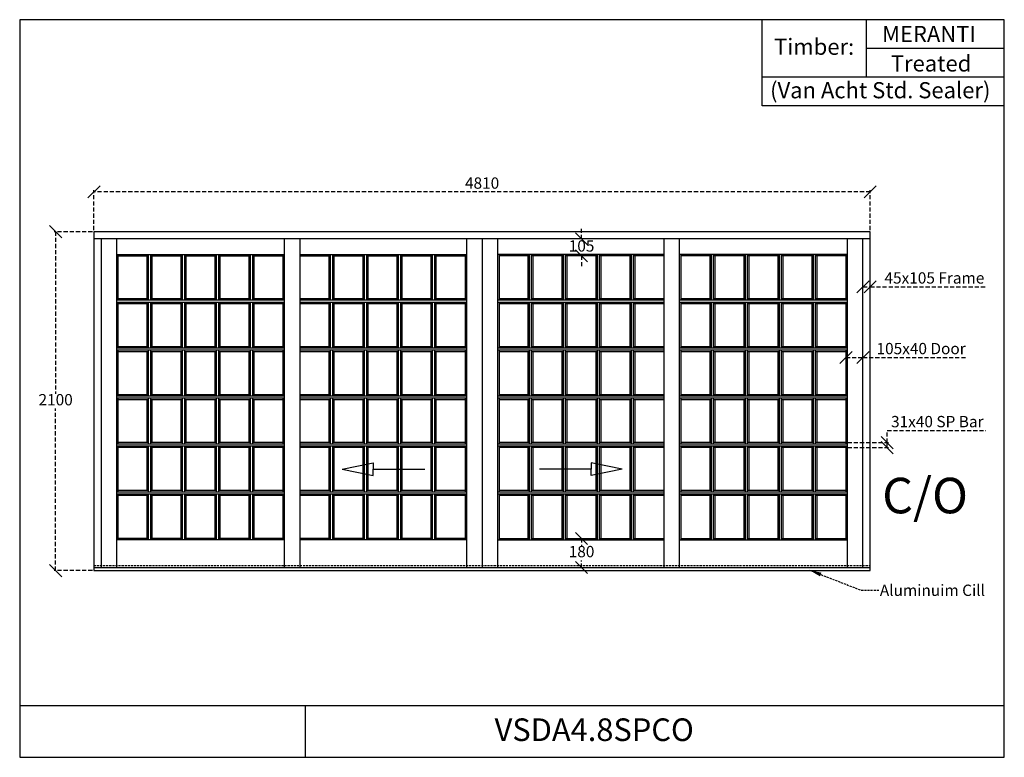
# Model space of a CAD drawing. Extents: x -129 to 5972, y 2186 to 6755.
import ezdxf

# ---------------------------------------------------------------- set-up
doc = ezdxf.new("R2010")
doc.units = 0
doc.linetypes.add('DASHED', pattern=[19.05, 12.7, -6.35])
doc.linetypes.add('DASHEDX2', pattern=[38.1, 25.4, -12.7])
doc.layers.get('0').update_dxf_attribs({"linetype": 'CONTINUOUS'})
doc.layers.get('DEFPOINTS').update_dxf_attribs({"linetype": 'CONTINUOUS'})
for name, color, linetype in [('APS_GEOMETRY_1', 7, 'CONTINUOUS'), ('APS_GEOMETRY_3', 5, 'CONTINUOUS'), ('DIM_1', 106, 'DASHED'), ('TEXT', 7, 'CONTINUOUS')]:
    doc.layers.add(name, color=color, linetype=linetype)
doc.styles.add('VAN_ACHT', font='arial.ttf', dxfattribs={"height": 70})
doc.dimstyles.new('VAN_ACHT', dxfattribs={"dimtxt": 70, "dimasz": 75, "dimexe": 10, "dimexo": 10, "dimgap": 10, "dimtad": 1, "dimtih": 1, "dimtoh": 1, "dimdec": 0, "dimtxsty": 'VAN_ACHT', "dimblk": 'OBLIQUE', "dimcen": 2.5, "dimclrd": 256, "dimclre": 256, "dimclrt": 7, "dimazin": 3, "dimtfac": 1, "dimtdec": 0, "dimtofl": 0, "dimtmove": 0, "dimatfit": 3})

# ---------------------------------------------------------------- blocks, each defined once
blk = doc.blocks.new('_OBLIQUE')
at = {"color": 0, "linetype": 'BYBLOCK'}
blk.add_line((-0.5, -0.5), (0.5, 0.5), dxfattribs=at)
blk = doc.blocks.new('*D6')
at = {"layer": 'DEFPOINTS', "color": 0}
for p in [(331.6, 5688.4), (331.6, 5442.1), (5141.6, 5442.1)]:
    blk.add_point(p, dxfattribs=at)
at = {"layer": 'DIM_1', "linetype": 'DASHEDX2'}
for p, q in [((331.6, 5452.1), (331.6, 5698.4)), ((5141.6, 5688.4), (331.6, 5688.4)), ((5141.6, 5452.1), (5141.6, 5698.4))]:
    blk.add_line(p, q, dxfattribs=at)
at = {"layer": 'DIM_1', "xscale": 75, "yscale": 75, "zscale": 75, "rotation": 180}
blk.add_blockref('_OBLIQUE', (331.6, 5688.4), dxfattribs=at)
at = {"layer": 'DIM_1', "xscale": 75, "yscale": 75, "zscale": 75}
blk.add_blockref('_OBLIQUE', (5141.6, 5688.4), dxfattribs=at)
at = {"layer": 'DIM_1', "color": 7, "insert": (2736.6, 5734.2), "char_height": 70, "attachment_point": 5, "style": 'VAN_ACHT'}
blk.add_mtext('4810', dxfattribs=at)
blk = doc.blocks.new('*D5')
at = {"layer": 'DEFPOINTS', "color": 0}
for p in [(331.6, 5442.1), (94.2, 3342.1), (331.6, 3342.1)]:
    blk.add_point(p, dxfattribs=at)
at = {"layer": 'DIM_1', "linetype": 'DASHEDX2'}
for p, q in [((321.6, 5442.1), (84.2, 5442.1)), ((94.2, 5442.1), (94.2, 4437.8)), ((94.2, 3342.1), (94.2, 4346.4)), ((321.6, 3342.1), (84.2, 3342.1))]:
    blk.add_line(p, q, dxfattribs=at)
at = {"layer": 'DIM_1', "xscale": 75, "yscale": 75, "zscale": 75}
for p, rotation in [((94.2, 5442.1), 90), ((94.2, 3342.1), 270)]:
    blk.add_blockref('_OBLIQUE', p, dxfattribs=dict(at, rotation=rotation))
at = {"layer": 'DIM_1', "color": 7, "insert": (94.2, 4392.1), "char_height": 70, "attachment_point": 5, "style": 'VAN_ACHT'}
blk.add_mtext('2100', dxfattribs=at)
blk = doc.blocks.new('*D7')
at = {"layer": 'DEFPOINTS', "color": 0}
for p in [(3352.9, 5397.1), (3352.9, 5397.1), (3352.9, 5292.1)]:
    blk.add_point(p, dxfattribs=at)
at = {"layer": 'DIM_1', "linetype": 'DASHEDX2'}
for p, q in [((3352.9, 5397.1), (3352.9, 5472.1)), ((3352.9, 5292.1), (3352.9, 5217.1))]:
    blk.add_line(p, q, dxfattribs=at)
at = {"layer": 'DIM_1', "xscale": 75, "yscale": 75, "zscale": 75}
for p, rotation in [((3352.9, 5397.1), 270), ((3352.9, 5292.1), 90)]:
    blk.add_blockref('_OBLIQUE', p, dxfattribs=dict(at, rotation=rotation))
at = {"layer": 'DIM_1', "color": 7, "insert": (3352.9, 5344.6), "char_height": 70, "attachment_point": 5, "style": 'VAN_ACHT'}
blk.add_mtext('105', dxfattribs=at)
blk = doc.blocks.new('*D8')
at = {"layer": 'DEFPOINTS', "color": 0}
for p in [(3352.9, 3541.1), (3352.9, 3361.1), (3352.9, 3361.1)]:
    blk.add_point(p, dxfattribs=at)
at = {"layer": 'DIM_1', "linetype": 'DASHEDX2'}
for p, q in [((3352.9, 3541.1), (3352.9, 3496.8)), ((3352.9, 3361.1), (3352.9, 3405.4))]:
    blk.add_line(p, q, dxfattribs=at)
at = {"layer": 'DIM_1', "xscale": 75, "yscale": 75, "zscale": 75}
for p, rotation in [((3352.9, 3541.1), 90), ((3352.9, 3361.1), 270)]:
    blk.add_blockref('_OBLIQUE', p, dxfattribs=dict(at, rotation=rotation))
at = {"layer": 'DIM_1', "color": 7, "insert": (3352.9, 3451.1), "char_height": 70, "attachment_point": 5, "style": 'VAN_ACHT'}
blk.add_mtext('180', dxfattribs=at)
blk = doc.blocks.new('*D9')
at = {"layer": 'DEFPOINTS', "color": 0}
for p in [(5096.6, 5100.7), (5141.6, 5100.7), (5141.6, 5100.7)]:
    blk.add_point(p, dxfattribs=at)
at = {"layer": 'DIM_1', "linetype": 'DASHEDX2'}
for p, q in [((5096.6, 5100.7), (5141.6, 5100.7)), ((5141.6, 5100.7), (5861.8, 5100.7))]:
    blk.add_line(p, q, dxfattribs=at)
at = {"layer": 'DIM_1', "xscale": 75, "yscale": 75, "zscale": 75, "rotation": 180}
blk.add_blockref('_OBLIQUE', (5096.6, 5100.7), dxfattribs=at)
at = {"layer": 'DIM_1', "xscale": 75, "yscale": 75, "zscale": 75}
blk.add_blockref('_OBLIQUE', (5141.6, 5100.7), dxfattribs=at)
at = {"layer": 'DIM_1', "color": 7, "insert": (5539.2, 5146.4), "char_height": 70, "attachment_point": 5, "style": 'VAN_ACHT'}
blk.add_mtext('45x105 Frame', dxfattribs=at)
blk = doc.blocks.new('*D10')
at = {"layer": 'DEFPOINTS', "color": 0}
for p in [(4991.6, 4653.1), (5096.6, 4663.1), (5096.6, 4653.1)]:
    blk.add_point(p, dxfattribs=at)
at = {"layer": 'DIM_1', "linetype": 'DASHEDX2'}
for p, q in [((4991.6, 4663.1), (4991.6, 4673.1)), ((4991.6, 4663.1), (5096.6, 4663.1)), ((5096.6, 4663.1), (5096.6, 4673.1)), ((5096.6, 4663.1), (5742.3, 4663.1))]:
    blk.add_line(p, q, dxfattribs=at)
at = {"layer": 'DIM_1', "xscale": 75, "yscale": 75, "zscale": 75, "rotation": 180}
blk.add_blockref('_OBLIQUE', (4991.6, 4663.1), dxfattribs=at)
at = {"layer": 'DIM_1', "xscale": 75, "yscale": 75, "zscale": 75}
blk.add_blockref('_OBLIQUE', (5096.6, 4663.1), dxfattribs=at)
at = {"layer": 'DIM_1', "color": 7, "insert": (5456.9, 4708.9), "char_height": 70, "attachment_point": 5, "style": 'VAN_ACHT'}
blk.add_mtext('105x40 Door', dxfattribs=at)
blk = doc.blocks.new('*D11')
at = {"layer": 'DEFPOINTS', "color": 0}
for p in [(4991.6, 4135.1), (4991.6, 4104.1), (5246.9, 4135.1)]:
    blk.add_point(p, dxfattribs=at)
at = {"layer": 'DIM_1', "linetype": 'DASHEDX2'}
for p, q in [((5246.9, 4135.1), (5246.9, 4210.1)), ((5246.9, 4210.1), (5857.5, 4210.1)), ((5001.6, 4135.1), (5256.9, 4135.1)), ((5001.6, 4104.1), (5256.9, 4104.1)), ((5246.9, 4104.1), (5246.9, 4135.1))]:
    blk.add_line(p, q, dxfattribs=at)
at = {"layer": 'DIM_1', "xscale": 75, "yscale": 75, "zscale": 75}
for p, rotation in [((5246.9, 4135.1), 90), ((5246.9, 4104.1), 270)]:
    blk.add_blockref('_OBLIQUE', p, dxfattribs=dict(at, rotation=rotation))
at = {"layer": 'DIM_1', "color": 7, "insert": (5557.2, 4256.3), "char_height": 70, "attachment_point": 5, "style": 'VAN_ACHT'}
blk.add_mtext('31x40 SP Bar', dxfattribs=at)

msp = doc.modelspace()

# ---------------------------------------------------------------- linework, layer by layer
at = {"layer": 'APS_GEOMETRY_1'}
for p, q in [((5972.3, 6755.4), (-128.5, 6755.4)), ((-128.5, 6755.4), (-128.5, 2185.7)), ((4472.3, 6220.9), (4472.3, 6755.4)), ((5116.7, 6755.4), (5116.7, 6399.1)), ((5972.3, 2185.7), (5972.3, 6755.4)), ((5972.3, 6577.2), (5116.7, 6577.2)), ((5972.3, 6399.1), (4472.3, 6399.1)), ((5972.3, 6220.9), (4472.3, 6220.9)), ((5141.6, 5442.1), (331.6, 5442.1)), ((331.6, 5442.1), (331.6, 3342.1)), ((5141.6, 3342.1), (5141.6, 5442.1)), ((5141.6, 5397.1), (331.6, 5397.1)), ((376.6, 5397.1), (376.6, 3361.1)), ((472.6, 3361.1), (472.6, 5397.1)), ((1513.1, 3361.1), (1513.1, 5397.1)), ((1609.1, 3361.1), (1609.1, 5397.1)), ((2640.6, 5397.1), (2640.6, 3361.1)), ((2736.6, 5397.1), (2736.6, 3361.1)), ((2832.6, 5397.1), (2832.6, 3361.1)), ((3864.1, 3361.1), (3864.1, 5397.1)), ((3960.1, 3361.1), (3960.1, 5397.1)), ((5000.6, 3361.1), (5000.6, 5397.1)), ((5096.6, 3361.1), (5096.6, 5397.1)), ((472.6, 5301.1), (1513.1, 5301.1)), ((481.6, 5017.1), (481.6, 5301.1)), ((481.6, 5292.1), (670.3, 5292.1)), ((661.3, 5026.1), (661.3, 5292.1)), ((670.3, 5017.1), (670.3, 5301.1)), ((683.3, 5017.1), (683.3, 5301.1)), ((683.3, 5292.1), (881, 5292.1)), ((692.3, 5026.1), (692.3, 5292.1)), ((872, 5026.1), (872, 5292.1)), ((881, 5017.1), (881, 5301.1)), ((894, 5017.1), (894, 5301.1)), ((894, 5292.1), (1091.7, 5292.1)), ((903, 5026.1), (903, 5292.1)), ((1082.7, 5026.1), (1082.7, 5292.1)), ((1091.7, 5017.1), (1091.7, 5301.1)), ((1104.7, 5017.1), (1104.7, 5301.1)), ((1104.7, 5292.1), (1302.4, 5292.1)), ((1113.7, 5026.1), (1113.7, 5292.1)), ((1293.4, 5026.1), (1293.4, 5292.1)), ((1302.4, 5017.1), (1302.4, 5301.1)), ((1315.4, 5017.1), (1315.4, 5301.1)), ((1315.4, 5292.1), (1504.1, 5292.1)), ((1324.4, 5026.1), (1324.4, 5292.1)), ((1504.1, 5017.1), (1504.1, 5301.1)), ((1609.1, 5301.1), (2640.6, 5301.1)), ((1609.1, 5292.1), (1797.8, 5292.1)), ((1788.8, 5026.1), (1788.8, 5292.1)), ((1797.8, 5017.1), (1797.8, 5301.1)), ((1810.8, 5017.1), (1810.8, 5301.1)), ((1810.8, 5292.1), (2008.5, 5292.1)), ((1819.8, 5026.1), (1819.8, 5292.1)), ((1999.5, 5026.1), (1999.5, 5292.1)), ((2008.5, 5017.1), (2008.5, 5301.1)), ((2021.5, 5017.1), (2021.5, 5301.1)), ((2021.5, 5292.1), (2219.2, 5292.1)), ((2030.5, 5026.1), (2030.5, 5292.1)), ((2210.2, 5026.1), (2210.2, 5292.1)), ((2219.2, 5017.1), (2219.2, 5301.1)), ((2232.2, 5017.1), (2232.2, 5301.1)), ((2232.2, 5292.1), (2429.9, 5292.1)), ((2241.2, 5026.1), (2241.2, 5292.1)), ((2420.9, 5026.1), (2420.9, 5292.1)), ((2429.9, 5017.1), (2429.9, 5301.1)), ((2442.9, 5017.1), (2442.9, 5301.1)), ((2442.9, 5292.1), (2631.6, 5292.1)), ((2451.9, 5026.1), (2451.9, 5292.1)), ((2631.6, 5301.1), (2631.6, 5017.1)), ((3864.1, 5301.1), (2832.6, 5301.1)), ((2841.6, 5301.1), (2841.6, 5017.1)), ((3030.3, 5292.1), (2841.6, 5292.1)), ((3021.3, 5026.1), (3021.3, 5292.1)), ((3030.3, 5017.1), (3030.3, 5301.1)), ((3043.3, 5017.1), (3043.3, 5301.1)), ((3241, 5292.1), (3043.3, 5292.1)), ((3052.3, 5026.1), (3052.3, 5292.1)), ((3232, 5026.1), (3232, 5292.1)), ((3241, 5017.1), (3241, 5301.1)), ((3254, 5017.1), (3254, 5301.1)), ((3451.7, 5292.1), (3254, 5292.1)), ((3263, 5026.1), (3263, 5292.1)), ((3442.7, 5026.1), (3442.7, 5292.1)), ((3451.7, 5017.1), (3451.7, 5301.1)), ((3464.7, 5017.1), (3464.7, 5301.1)), ((3662.4, 5292.1), (3464.7, 5292.1)), ((3473.7, 5026.1), (3473.7, 5292.1)), ((3653.4, 5026.1), (3653.4, 5292.1)), ((3662.4, 5017.1), (3662.4, 5301.1)), ((3675.4, 5017.1), (3675.4, 5301.1)), ((3864.1, 5292.1), (3675.4, 5292.1)), ((3684.4, 5026.1), (3684.4, 5292.1)), ((5000.6, 5301.1), (3960.1, 5301.1)), ((3969.1, 5017.1), (3969.1, 5301.1)), ((4157.8, 5292.1), (3969.1, 5292.1)), ((4148.8, 5026.1), (4148.8, 5292.1)), ((4157.8, 5017.1), (4157.8, 5301.1)), ((4170.8, 5017.1), (4170.8, 5301.1)), ((4368.5, 5292.1), (4170.8, 5292.1)), ((4179.8, 5026.1), (4179.8, 5292.1)), ((4359.5, 5026.1), (4359.5, 5292.1)), ((4368.5, 5017.1), (4368.5, 5301.1)), ((4381.5, 5017.1), (4381.5, 5301.1)), ((4579.2, 5292.1), (4381.5, 5292.1)), ((4390.5, 5026.1), (4390.5, 5292.1)), ((4570.2, 5026.1), (4570.2, 5292.1)), ((4579.2, 5017.1), (4579.2, 5301.1)), ((4592.2, 5017.1), (4592.2, 5301.1)), ((4789.9, 5292.1), (4592.2, 5292.1)), ((4601.2, 5026.1), (4601.2, 5292.1)), ((4780.9, 5026.1), (4780.9, 5292.1)), ((4789.9, 5017.1), (4789.9, 5301.1)), ((4802.9, 5017.1), (4802.9, 5301.1)), ((4991.6, 5292.1), (4802.9, 5292.1)), ((4811.9, 5026.1), (4811.9, 5292.1)), ((4991.6, 5017.1), (4991.6, 5301.1)), ((1513.1, 5017.1), (472.6, 5017.1)), ((1513.1, 5004.1), (472.6, 5004.1)), ((670.3, 5026.1), (481.6, 5026.1)), ((481.6, 4720.1), (481.6, 5004.1)), ((670.3, 4720.1), (670.3, 5004.1)), ((881, 5026.1), (683.3, 5026.1)), ((683.3, 4720.1), (683.3, 5004.1)), ((881, 4720.1), (881, 5004.1)), ((1091.7, 5026.1), (894, 5026.1)), ((894, 4720.1), (894, 5004.1)), ((1091.7, 4720.1), (1091.7, 5004.1)), ((1302.4, 5026.1), (1104.7, 5026.1)), ((1104.7, 4720.1), (1104.7, 5004.1)), ((1302.4, 4720.1), (1302.4, 5004.1)), ((1504.1, 5026.1), (1315.4, 5026.1)), ((1315.4, 4720.1), (1315.4, 5004.1)), ((1504.1, 4720.1), (1504.1, 5004.1)), ((1797.8, 5026.1), (1609.1, 5026.1)), ((2640.6, 5017.1), (1609.1, 5017.1)), ((2640.6, 5004.1), (1609.1, 5004.1)), ((1797.8, 4720.1), (1797.8, 5004.1)), ((2008.5, 5026.1), (1810.8, 5026.1)), ((1810.8, 4720.1), (1810.8, 5004.1)), ((2008.5, 4720.1), (2008.5, 5004.1)), ((2219.2, 5026.1), (2021.5, 5026.1)), ((2021.5, 4720.1), (2021.5, 5004.1)), ((2219.2, 4720.1), (2219.2, 5004.1)), ((2429.9, 5026.1), (2232.2, 5026.1)), ((2232.2, 4720.1), (2232.2, 5004.1)), ((2429.9, 4720.1), (2429.9, 5004.1)), ((2631.6, 5026.1), (2442.9, 5026.1)), ((2442.9, 4720.1), (2442.9, 5004.1)), ((2631.6, 5004.1), (2631.6, 4720.1)), ((3864.1, 5017.1), (2832.6, 5017.1)), ((3864.1, 5004.1), (2832.6, 5004.1)), ((3030.3, 5026.1), (2841.6, 5026.1)), ((2841.6, 5004.1), (2841.6, 4720.1)), ((3030.3, 4720.1), (3030.3, 5004.1)), ((3241, 5026.1), (3043.3, 5026.1)), ((3043.3, 4720.1), (3043.3, 5004.1)), ((3241, 4720.1), (3241, 5004.1)), ((3451.7, 5026.1), (3254, 5026.1)), ((3254, 4720.1), (3254, 5004.1)), ((3451.7, 4720.1), (3451.7, 5004.1)), ((3662.4, 5026.1), (3464.7, 5026.1)), ((3464.7, 4720.1), (3464.7, 5004.1)), ((3662.4, 4720.1), (3662.4, 5004.1)), ((3864.1, 5026.1), (3675.4, 5026.1)), ((3675.4, 4720.1), (3675.4, 5004.1)), ((5000.6, 5017.1), (3960.1, 5017.1)), ((5000.6, 5004.1), (3960.1, 5004.1)), ((4157.8, 5026.1), (3969.1, 5026.1)), ((3969.1, 4720.1), (3969.1, 5004.1)), ((4157.8, 4720.1), (4157.8, 5004.1)), ((4368.5, 5026.1), (4170.8, 5026.1)), ((4170.8, 4720.1), (4170.8, 5004.1)), ((4368.5, 4720.1), (4368.5, 5004.1)), ((4579.2, 5026.1), (4381.5, 5026.1)), ((4381.5, 4720.1), (4381.5, 5004.1)), ((4579.2, 4720.1), (4579.2, 5004.1)), ((4789.9, 5026.1), (4592.2, 5026.1)), ((4592.2, 4720.1), (4592.2, 5004.1)), ((4789.9, 4720.1), (4789.9, 5004.1)), ((4991.6, 5026.1), (4802.9, 5026.1)), ((4802.9, 4720.1), (4802.9, 5004.1)), ((4991.6, 4720.1), (4991.6, 5004.1)), ((670.3, 4995.1), (481.6, 4995.1)), ((661.3, 4729.1), (661.3, 4995.1)), ((881, 4995.1), (683.3, 4995.1)), ((692.3, 4729.1), (692.3, 4995.1)), ((872, 4729.1), (872, 4995.1)), ((1091.7, 4995.1), (894, 4995.1)), ((903, 4729.1), (903, 4995.1)), ((1082.7, 4729.1), (1082.7, 4995.1)), ((1302.4, 4995.1), (1104.7, 4995.1)), ((1113.7, 4729.1), (1113.7, 4995.1)), ((1293.4, 4729.1), (1293.4, 4995.1)), ((1504.1, 4995.1), (1315.4, 4995.1)), ((1324.4, 4729.1), (1324.4, 4995.1)), ((1797.8, 4995.1), (1609.1, 4995.1)), ((1788.8, 4729.1), (1788.8, 4995.1)), ((2008.5, 4995.1), (1810.8, 4995.1)), ((1819.8, 4729.1), (1819.8, 4995.1)), ((1999.5, 4729.1), (1999.5, 4995.1)), ((2219.2, 4995.1), (2021.5, 4995.1)), ((2030.5, 4729.1), (2030.5, 4995.1)), ((2210.2, 4729.1), (2210.2, 4995.1)), ((2429.9, 4995.1), (2232.2, 4995.1)), ((2241.2, 4729.1), (2241.2, 4995.1)), ((2420.9, 4729.1), (2420.9, 4995.1)), ((2631.6, 4995.1), (2442.9, 4995.1)), ((2451.9, 4729.1), (2451.9, 4995.1)), ((3030.3, 4995.1), (2841.6, 4995.1)), ((3021.3, 4729.1), (3021.3, 4995.1)), ((3241, 4995.1), (3043.3, 4995.1)), ((3052.3, 4729.1), (3052.3, 4995.1)), ((3232, 4729.1), (3232, 4995.1)), ((3451.7, 4995.1), (3254, 4995.1)), ((3263, 4729.1), (3263, 4995.1)), ((3442.7, 4729.1), (3442.7, 4995.1)), ((3662.4, 4995.1), (3464.7, 4995.1)), ((3473.7, 4729.1), (3473.7, 4995.1)), ((3653.4, 4729.1), (3653.4, 4995.1)), ((3864.1, 4995.1), (3675.4, 4995.1)), ((3684.4, 4729.1), (3684.4, 4995.1)), ((4157.8, 4995.1), (3969.1, 4995.1)), ((4148.8, 4729.1), (4148.8, 4995.1)), ((4368.5, 4995.1), (4170.8, 4995.1)), ((4179.8, 4729.1), (4179.8, 4995.1)), ((4359.5, 4729.1), (4359.5, 4995.1)), ((4579.2, 4995.1), (4381.5, 4995.1)), ((4390.5, 4729.1), (4390.5, 4995.1)), ((4570.2, 4729.1), (4570.2, 4995.1)), ((4789.9, 4995.1), (4592.2, 4995.1)), ((4601.2, 4729.1), (4601.2, 4995.1)), ((4780.9, 4729.1), (4780.9, 4995.1)), ((4991.6, 4995.1), (4802.9, 4995.1)), ((4811.9, 4729.1), (4811.9, 4995.1)), ((1513.1, 4720.1), (472.6, 4720.1)), ((1513.1, 4707.1), (472.6, 4707.1)), ((670.3, 4729.1), (481.6, 4729.1)), ((481.6, 4423.1), (481.6, 4707.1)), ((670.3, 4698.1), (481.6, 4698.1)), ((661.3, 4432.1), (661.3, 4698.1)), ((670.3, 4423.1), (670.3, 4707.1)), ((881, 4729.1), (683.3, 4729.1)), ((683.3, 4423.1), (683.3, 4707.1)), ((881, 4698.1), (683.3, 4698.1)), ((692.3, 4432.1), (692.3, 4698.1)), ((872, 4432.1), (872, 4698.1)), ((881, 4423.1), (881, 4707.1)), ((1091.7, 4729.1), (894, 4729.1)), ((894, 4423.1), (894, 4707.1)), ((1091.7, 4698.1), (894, 4698.1)), ((903, 4432.1), (903, 4698.1)), ((1082.7, 4432.1), (1082.7, 4698.1)), ((1091.7, 4423.1), (1091.7, 4707.1)), ((1302.4, 4729.1), (1104.7, 4729.1)), ((1104.7, 4423.1), (1104.7, 4707.1)), ((1302.4, 4698.1), (1104.7, 4698.1)), ((1113.7, 4432.1), (1113.7, 4698.1)), ((1293.4, 4432.1), (1293.4, 4698.1)), ((1302.4, 4423.1), (1302.4, 4707.1)), ((1504.1, 4729.1), (1315.4, 4729.1)), ((1315.4, 4423.1), (1315.4, 4707.1)), ((1504.1, 4698.1), (1315.4, 4698.1)), ((1324.4, 4432.1), (1324.4, 4698.1)), ((1504.1, 4423.1), (1504.1, 4707.1)), ((1797.8, 4729.1), (1609.1, 4729.1)), ((2640.6, 4720.1), (1609.1, 4720.1)), ((2640.6, 4707.1), (1609.1, 4707.1)), ((1797.8, 4698.1), (1609.1, 4698.1)), ((1788.8, 4432.1), (1788.8, 4698.1)), ((1797.8, 4423.1), (1797.8, 4707.1)), ((2008.5, 4729.1), (1810.8, 4729.1)), ((1810.8, 4423.1), (1810.8, 4707.1)), ((2008.5, 4698.1), (1810.8, 4698.1)), ((1819.8, 4432.1), (1819.8, 4698.1)), ((1999.5, 4432.1), (1999.5, 4698.1)), ((2008.5, 4423.1), (2008.5, 4707.1)), ((2219.2, 4729.1), (2021.5, 4729.1)), ((2021.5, 4423.1), (2021.5, 4707.1)), ((2219.2, 4698.1), (2021.5, 4698.1)), ((2030.5, 4432.1), (2030.5, 4698.1)), ((2210.2, 4432.1), (2210.2, 4698.1)), ((2219.2, 4423.1), (2219.2, 4707.1)), ((2429.9, 4729.1), (2232.2, 4729.1)), ((2232.2, 4423.1), (2232.2, 4707.1)), ((2429.9, 4698.1), (2232.2, 4698.1)), ((2241.2, 4432.1), (2241.2, 4698.1)), ((2420.9, 4432.1), (2420.9, 4698.1)), ((2429.9, 4423.1), (2429.9, 4707.1)), ((2631.6, 4729.1), (2442.9, 4729.1)), ((2442.9, 4423.1), (2442.9, 4707.1)), ((2631.6, 4698.1), (2442.9, 4698.1)), ((2451.9, 4432.1), (2451.9, 4698.1)), ((2631.6, 4707.1), (2631.6, 4423.1)), ((3864.1, 4720.1), (2832.6, 4720.1)), ((3864.1, 4707.1), (2832.6, 4707.1)), ((3030.3, 4729.1), (2841.6, 4729.1)), ((2841.6, 4707.1), (2841.6, 4423.1)), ((3030.3, 4698.1), (2841.6, 4698.1)), ((3021.3, 4432.1), (3021.3, 4698.1)), ((3030.3, 4423.1), (3030.3, 4707.1)), ((3241, 4729.1), (3043.3, 4729.1)), ((3043.3, 4423.1), (3043.3, 4707.1)), ((3241, 4698.1), (3043.3, 4698.1)), ((3052.3, 4432.1), (3052.3, 4698.1)), ((3232, 4432.1), (3232, 4698.1)), ((3241, 4423.1), (3241, 4707.1)), ((3451.7, 4729.1), (3254, 4729.1)), ((3254, 4423.1), (3254, 4707.1)), ((3451.7, 4698.1), (3254, 4698.1)), ((3263, 4432.1), (3263, 4698.1)), ((3442.7, 4432.1), (3442.7, 4698.1)), ((3451.7, 4423.1), (3451.7, 4707.1)), ((3662.4, 4729.1), (3464.7, 4729.1)), ((3464.7, 4423.1), (3464.7, 4707.1)), ((3662.4, 4698.1), (3464.7, 4698.1)), ((3473.7, 4432.1), (3473.7, 4698.1)), ((3653.4, 4432.1), (3653.4, 4698.1)), ((3662.4, 4423.1), (3662.4, 4707.1)), ((3864.1, 4729.1), (3675.4, 4729.1)), ((3675.4, 4423.1), (3675.4, 4707.1)), ((3864.1, 4698.1), (3675.4, 4698.1)), ((3684.4, 4432.1), (3684.4, 4698.1)), ((5000.6, 4720.1), (3960.1, 4720.1)), ((5000.6, 4707.1), (3960.1, 4707.1)), ((4157.8, 4729.1), (3969.1, 4729.1)), ((3969.1, 4423.1), (3969.1, 4707.1)), ((4157.8, 4698.1), (3969.1, 4698.1)), ((4148.8, 4432.1), (4148.8, 4698.1)), ((4157.8, 4423.1), (4157.8, 4707.1)), ((4368.5, 4729.1), (4170.8, 4729.1)), ((4170.8, 4423.1), (4170.8, 4707.1)), ((4368.5, 4698.1), (4170.8, 4698.1)), ((4179.8, 4432.1), (4179.8, 4698.1)), ((4359.5, 4432.1), (4359.5, 4698.1)), ((4368.5, 4423.1), (4368.5, 4707.1)), ((4579.2, 4729.1), (4381.5, 4729.1)), ((4381.5, 4423.1), (4381.5, 4707.1)), ((4579.2, 4698.1), (4381.5, 4698.1)), ((4390.5, 4432.1), (4390.5, 4698.1)), ((4570.2, 4432.1), (4570.2, 4698.1)), ((4579.2, 4423.1), (4579.2, 4707.1)), ((4789.9, 4729.1), (4592.2, 4729.1)), ((4592.2, 4423.1), (4592.2, 4707.1)), ((4789.9, 4698.1), (4592.2, 4698.1)), ((4601.2, 4432.1), (4601.2, 4698.1)), ((4780.9, 4432.1), (4780.9, 4698.1)), ((4789.9, 4423.1), (4789.9, 4707.1)), ((4991.6, 4729.1), (4802.9, 4729.1)), ((4802.9, 4423.1), (4802.9, 4707.1)), ((4991.6, 4698.1), (4802.9, 4698.1)), ((4811.9, 4432.1), (4811.9, 4698.1)), ((4991.6, 4423.1), (4991.6, 4707.1)), ((1513.1, 4423.1), (472.6, 4423.1)), ((1513.1, 4410.1), (472.6, 4410.1)), ((670.3, 4432.1), (481.6, 4432.1)), ((481.6, 4126.1), (481.6, 4410.1)), ((670.3, 4401.1), (481.6, 4401.1)), ((661.3, 4135.1), (661.3, 4401.1)), ((670.3, 4126.1), (670.3, 4410.1)), ((881, 4432.1), (683.3, 4432.1)), ((683.3, 4126.1), (683.3, 4410.1)), ((881, 4401.1), (683.3, 4401.1)), ((692.3, 4135.1), (692.3, 4401.1)), ((872, 4135.1), (872, 4401.1)), ((881, 4126.1), (881, 4410.1)), ((1091.7, 4432.1), (894, 4432.1)), ((894, 4126.1), (894, 4410.1)), ((1091.7, 4401.1), (894, 4401.1)), ((903, 4135.1), (903, 4401.1)), ((1082.7, 4135.1), (1082.7, 4401.1)), ((1091.7, 4126.1), (1091.7, 4410.1)), ((1302.4, 4432.1), (1104.7, 4432.1)), ((1104.7, 4126.1), (1104.7, 4410.1)), ((1302.4, 4401.1), (1104.7, 4401.1)), ((1113.7, 4135.1), (1113.7, 4401.1)), ((1293.4, 4135.1), (1293.4, 4401.1)), ((1302.4, 4126.1), (1302.4, 4410.1)), ((1504.1, 4432.1), (1315.4, 4432.1)), ((1315.4, 4126.1), (1315.4, 4410.1)), ((1504.1, 4401.1), (1315.4, 4401.1)), ((1324.4, 4135.1), (1324.4, 4401.1)), ((1504.1, 4126.1), (1504.1, 4410.1)), ((1797.8, 4432.1), (1609.1, 4432.1)), ((2640.6, 4423.1), (1609.1, 4423.1)), ((2640.6, 4410.1), (1609.1, 4410.1)), ((1797.8, 4401.1), (1609.1, 4401.1)), ((1788.8, 4135.1), (1788.8, 4401.1)), ((1797.8, 4126.1), (1797.8, 4410.1)), ((2008.5, 4432.1), (1810.8, 4432.1)), ((1810.8, 4126.1), (1810.8, 4410.1)), ((2008.5, 4401.1), (1810.8, 4401.1)), ((1819.8, 4135.1), (1819.8, 4401.1)), ((1999.5, 4135.1), (1999.5, 4401.1)), ((2008.5, 4126.1), (2008.5, 4410.1)), ((2219.2, 4432.1), (2021.5, 4432.1)), ((2021.5, 4126.1), (2021.5, 4410.1)), ((2219.2, 4401.1), (2021.5, 4401.1)), ((2030.5, 4135.1), (2030.5, 4401.1)), ((2210.2, 4135.1), (2210.2, 4401.1)), ((2219.2, 4126.1), (2219.2, 4410.1)), ((2429.9, 4432.1), (2232.2, 4432.1)), ((2232.2, 4126.1), (2232.2, 4410.1)), ((2429.9, 4401.1), (2232.2, 4401.1)), ((2241.2, 4135.1), (2241.2, 4401.1)), ((2420.9, 4135.1), (2420.9, 4401.1)), ((2429.9, 4126.1), (2429.9, 4410.1)), ((2631.6, 4432.1), (2442.9, 4432.1)), ((2442.9, 4126.1), (2442.9, 4410.1)), ((2631.6, 4401.1), (2442.9, 4401.1)), ((2451.9, 4135.1), (2451.9, 4401.1)), ((2631.6, 4410.1), (2631.6, 4126.1)), ((3864.1, 4423.1), (2832.6, 4423.1)), ((3864.1, 4410.1), (2832.6, 4410.1)), ((3030.3, 4432.1), (2841.6, 4432.1)), ((2841.6, 4410.1), (2841.6, 4126.1)), ((3030.3, 4401.1), (2841.6, 4401.1)), ((3021.3, 4135.1), (3021.3, 4401.1)), ((3030.3, 4126.1), (3030.3, 4410.1)), ((3241, 4432.1), (3043.3, 4432.1)), ((3043.3, 4126.1), (3043.3, 4410.1)), ((3241, 4401.1), (3043.3, 4401.1)), ((3052.3, 4135.1), (3052.3, 4401.1)), ((3232, 4135.1), (3232, 4401.1)), ((3241, 4126.1), (3241, 4410.1)), ((3451.7, 4432.1), (3254, 4432.1)), ((3254, 4126.1), (3254, 4410.1)), ((3451.7, 4401.1), (3254, 4401.1)), ((3263, 4135.1), (3263, 4401.1)), ((3442.7, 4135.1), (3442.7, 4401.1)), ((3451.7, 4126.1), (3451.7, 4410.1)), ((3662.4, 4432.1), (3464.7, 4432.1)), ((3464.7, 4126.1), (3464.7, 4410.1)), ((3662.4, 4401.1), (3464.7, 4401.1)), ((3473.7, 4135.1), (3473.7, 4401.1)), ((3653.4, 4135.1), (3653.4, 4401.1)), ((3662.4, 4126.1), (3662.4, 4410.1)), ((3864.1, 4432.1), (3675.4, 4432.1)), ((3675.4, 4126.1), (3675.4, 4410.1)), ((3864.1, 4401.1), (3675.4, 4401.1)), ((3684.4, 4135.1), (3684.4, 4401.1)), ((5000.6, 4423.1), (3960.1, 4423.1)), ((5000.6, 4410.1), (3960.1, 4410.1)), ((4157.8, 4432.1), (3969.1, 4432.1)), ((3969.1, 4126.1), (3969.1, 4410.1)), ((4157.8, 4401.1), (3969.1, 4401.1)), ((4148.8, 4135.1), (4148.8, 4401.1)), ((4157.8, 4126.1), (4157.8, 4410.1)), ((4368.5, 4432.1), (4170.8, 4432.1)), ((4170.8, 4126.1), (4170.8, 4410.1)), ((4368.5, 4401.1), (4170.8, 4401.1)), ((4179.8, 4135.1), (4179.8, 4401.1)), ((4359.5, 4135.1), (4359.5, 4401.1)), ((4368.5, 4126.1), (4368.5, 4410.1)), ((4579.2, 4432.1), (4381.5, 4432.1)), ((4381.5, 4126.1), (4381.5, 4410.1)), ((4579.2, 4401.1), (4381.5, 4401.1)), ((4390.5, 4135.1), (4390.5, 4401.1)), ((4570.2, 4135.1), (4570.2, 4401.1)), ((4579.2, 4126.1), (4579.2, 4410.1)), ((4789.9, 4432.1), (4592.2, 4432.1)), ((4592.2, 4126.1), (4592.2, 4410.1)), ((4789.9, 4401.1), (4592.2, 4401.1)), ((4601.2, 4135.1), (4601.2, 4401.1)), ((4780.9, 4135.1), (4780.9, 4401.1)), ((4789.9, 4126.1), (4789.9, 4410.1)), ((4991.6, 4432.1), (4802.9, 4432.1)), ((4802.9, 4126.1), (4802.9, 4410.1)), ((4991.6, 4401.1), (4802.9, 4401.1)), ((4811.9, 4135.1), (4811.9, 4401.1)), ((4991.6, 4126.1), (4991.6, 4410.1)), ((1513.1, 4126.1), (472.6, 4126.1)), ((1513.1, 4113.1), (472.6, 4113.1)), ((670.3, 4135.1), (481.6, 4135.1)), ((481.6, 3829.1), (481.6, 4113.1)), ((670.3, 4104.1), (481.6, 4104.1)), ((661.3, 3838.1), (661.3, 4104.1)), ((670.3, 3829.1), (670.3, 4113.1)), ((881, 4135.1), (683.3, 4135.1)), ((683.3, 3829.1), (683.3, 4113.1)), ((881, 4104.1), (683.3, 4104.1)), ((692.3, 3838.1), (692.3, 4104.1)), ((872, 3838.1), (872, 4104.1)), ((881, 3829.1), (881, 4113.1)), ((1091.7, 4135.1), (894, 4135.1)), ((894, 3829.1), (894, 4113.1)), ((1091.7, 4104.1), (894, 4104.1)), ((903, 3838.1), (903, 4104.1)), ((1082.7, 3838.1), (1082.7, 4104.1)), ((1091.7, 3829.1), (1091.7, 4113.1)), ((1302.4, 4135.1), (1104.7, 4135.1)), ((1104.7, 3829.1), (1104.7, 4113.1)), ((1302.4, 4104.1), (1104.7, 4104.1)), ((1113.7, 3838.1), (1113.7, 4104.1)), ((1293.4, 3838.1), (1293.4, 4104.1)), ((1302.4, 3829.1), (1302.4, 4113.1)), ((1504.1, 4135.1), (1315.4, 4135.1)), ((1315.4, 3829.1), (1315.4, 4113.1)), ((1504.1, 4104.1), (1315.4, 4104.1)), ((1324.4, 3838.1), (1324.4, 4104.1)), ((1504.1, 3829.1), (1504.1, 4113.1)), ((1797.8, 4135.1), (1609.1, 4135.1)), ((2640.6, 4126.1), (1609.1, 4126.1)), ((2640.6, 4113.1), (1609.1, 4113.1)), ((1797.8, 4104.1), (1609.1, 4104.1)), ((1788.8, 3838.1), (1788.8, 4104.1)), ((1797.8, 3829.1), (1797.8, 4113.1)), ((2008.5, 4135.1), (1810.8, 4135.1)), ((1810.8, 3829.1), (1810.8, 4113.1)), ((2008.5, 4104.1), (1810.8, 4104.1)), ((1819.8, 3838.1), (1819.8, 4104.1)), ((1999.5, 3838.1), (1999.5, 4104.1)), ((2008.5, 3829.1), (2008.5, 4113.1)), ((2219.2, 4135.1), (2021.5, 4135.1)), ((2021.5, 3829.1), (2021.5, 4113.1)), ((2219.2, 4104.1), (2021.5, 4104.1)), ((2030.5, 3838.1), (2030.5, 4104.1)), ((2210.2, 3838.1), (2210.2, 4104.1)), ((2219.2, 3829.1), (2219.2, 4113.1)), ((2429.9, 4135.1), (2232.2, 4135.1)), ((2232.2, 3829.1), (2232.2, 4113.1)), ((2429.9, 4104.1), (2232.2, 4104.1)), ((2241.2, 3838.1), (2241.2, 4104.1)), ((2420.9, 3838.1), (2420.9, 4104.1)), ((2429.9, 3829.1), (2429.9, 4113.1)), ((2631.6, 4135.1), (2442.9, 4135.1)), ((2442.9, 3829.1), (2442.9, 4113.1)), ((2631.6, 4104.1), (2442.9, 4104.1)), ((2451.9, 3838.1), (2451.9, 4104.1)), ((2631.6, 4113.1), (2631.6, 3829.1)), ((3864.1, 4126.1), (2832.6, 4126.1)), ((3864.1, 4113.1), (2832.6, 4113.1)), ((3030.3, 4135.1), (2841.6, 4135.1)), ((2841.6, 4113.1), (2841.6, 3829.1)), ((3030.3, 4104.1), (2841.6, 4104.1)), ((3021.3, 3838.1), (3021.3, 4104.1)), ((3030.3, 3829.1), (3030.3, 4113.1)), ((3241, 4135.1), (3043.3, 4135.1)), ((3043.3, 3829.1), (3043.3, 4113.1)), ((3241, 4104.1), (3043.3, 4104.1)), ((3052.3, 3838.1), (3052.3, 4104.1)), ((3232, 3838.1), (3232, 4104.1)), ((3241, 3829.1), (3241, 4113.1)), ((3451.7, 4135.1), (3254, 4135.1)), ((3254, 3829.1), (3254, 4113.1)), ((3451.7, 4104.1), (3254, 4104.1)), ((3263, 3838.1), (3263, 4104.1)), ((3442.7, 3838.1), (3442.7, 4104.1)), ((3451.7, 3829.1), (3451.7, 4113.1)), ((3662.4, 4135.1), (3464.7, 4135.1)), ((3464.7, 3829.1), (3464.7, 4113.1)), ((3662.4, 4104.1), (3464.7, 4104.1)), ((3473.7, 3838.1), (3473.7, 4104.1)), ((3653.4, 3838.1), (3653.4, 4104.1)), ((3662.4, 3829.1), (3662.4, 4113.1)), ((3864.1, 4135.1), (3675.4, 4135.1)), ((3675.4, 3829.1), (3675.4, 4113.1)), ((3864.1, 4104.1), (3675.4, 4104.1)), ((3684.4, 3838.1), (3684.4, 4104.1)), ((5000.6, 4126.1), (3960.1, 4126.1)), ((5000.6, 4113.1), (3960.1, 4113.1)), ((4157.8, 4135.1), (3969.1, 4135.1)), ((3969.1, 3829.1), (3969.1, 4113.1)), ((4157.8, 4104.1), (3969.1, 4104.1)), ((4148.8, 3838.1), (4148.8, 4104.1)), ((4157.8, 3829.1), (4157.8, 4113.1)), ((4368.5, 4135.1), (4170.8, 4135.1)), ((4170.8, 3829.1), (4170.8, 4113.1)), ((4368.5, 4104.1), (4170.8, 4104.1)), ((4179.8, 3838.1), (4179.8, 4104.1)), ((4359.5, 3838.1), (4359.5, 4104.1)), ((4368.5, 3829.1), (4368.5, 4113.1)), ((4579.2, 4135.1), (4381.5, 4135.1)), ((4381.5, 3829.1), (4381.5, 4113.1)), ((4579.2, 4104.1), (4381.5, 4104.1)), ((4390.5, 3838.1), (4390.5, 4104.1)), ((4570.2, 3838.1), (4570.2, 4104.1)), ((4579.2, 3829.1), (4579.2, 4113.1)), ((4789.9, 4135.1), (4592.2, 4135.1)), ((4592.2, 3829.1), (4592.2, 4113.1)), ((4789.9, 4104.1), (4592.2, 4104.1)), ((4601.2, 3838.1), (4601.2, 4104.1)), ((4780.9, 3838.1), (4780.9, 4104.1)), ((4789.9, 3829.1), (4789.9, 4113.1)), ((4991.6, 4135.1), (4802.9, 4135.1)), ((4802.9, 3829.1), (4802.9, 4113.1)), ((4991.6, 4104.1), (4802.9, 4104.1)), ((4811.9, 3838.1), (4811.9, 4104.1)), ((4991.6, 3829.1), (4991.6, 4113.1)), ((1513.1, 3829.1), (472.6, 3829.1)), ((1513.1, 3816.1), (472.6, 3816.1)), ((670.3, 3838.1), (481.6, 3838.1)), ((481.6, 3532.1), (481.6, 3816.1)), ((670.3, 3807.1), (481.6, 3807.1)), ((661.3, 3541.1), (661.3, 3807.1)), ((670.3, 3532.1), (670.3, 3816.1)), ((881, 3838.1), (683.3, 3838.1)), ((683.3, 3532.1), (683.3, 3816.1)), ((881, 3807.1), (683.3, 3807.1)), ((692.3, 3541.1), (692.3, 3807.1)), ((872, 3541.1), (872, 3807.1)), ((881, 3532.1), (881, 3816.1)), ((1091.7, 3838.1), (894, 3838.1)), ((894, 3532.1), (894, 3816.1)), ((1091.7, 3807.1), (894, 3807.1)), ((903, 3541.1), (903, 3807.1)), ((1082.7, 3541.1), (1082.7, 3807.1)), ((1091.7, 3532.1), (1091.7, 3816.1)), ((1302.4, 3838.1), (1104.7, 3838.1)), ((1104.7, 3532.1), (1104.7, 3816.1)), ((1302.4, 3807.1), (1104.7, 3807.1)), ((1113.7, 3541.1), (1113.7, 3807.1)), ((1293.4, 3541.1), (1293.4, 3807.1)), ((1302.4, 3532.1), (1302.4, 3816.1)), ((1504.1, 3838.1), (1315.4, 3838.1)), ((1315.4, 3532.1), (1315.4, 3816.1)), ((1504.1, 3807.1), (1315.4, 3807.1)), ((1324.4, 3541.1), (1324.4, 3807.1)), ((1504.1, 3532.1), (1504.1, 3816.1)), ((1797.8, 3838.1), (1609.1, 3838.1)), ((2640.6, 3829.1), (1609.1, 3829.1)), ((2640.6, 3816.1), (1609.1, 3816.1)), ((1797.8, 3807.1), (1609.1, 3807.1)), ((1788.8, 3541.1), (1788.8, 3807.1)), ((1797.8, 3532.1), (1797.8, 3816.1)), ((2008.5, 3838.1), (1810.8, 3838.1)), ((1810.8, 3532.1), (1810.8, 3816.1)), ((2008.5, 3807.1), (1810.8, 3807.1)), ((1819.8, 3541.1), (1819.8, 3807.1)), ((1999.5, 3541.1), (1999.5, 3807.1)), ((2008.5, 3532.1), (2008.5, 3816.1)), ((2219.2, 3838.1), (2021.5, 3838.1)), ((2021.5, 3532.1), (2021.5, 3816.1)), ((2219.2, 3807.1), (2021.5, 3807.1)), ((2030.5, 3541.1), (2030.5, 3807.1)), ((2210.2, 3541.1), (2210.2, 3807.1)), ((2219.2, 3532.1), (2219.2, 3816.1)), ((2429.9, 3838.1), (2232.2, 3838.1)), ((2232.2, 3532.1), (2232.2, 3816.1)), ((2429.9, 3807.1), (2232.2, 3807.1)), ((2241.2, 3541.1), (2241.2, 3807.1)), ((2420.9, 3541.1), (2420.9, 3807.1)), ((2429.9, 3532.1), (2429.9, 3816.1)), ((2631.6, 3838.1), (2442.9, 3838.1)), ((2442.9, 3532.1), (2442.9, 3816.1)), ((2631.6, 3807.1), (2442.9, 3807.1)), ((2451.9, 3541.1), (2451.9, 3807.1)), ((2631.6, 3816.1), (2631.6, 3532.1)), ((3864.1, 3829.1), (2832.6, 3829.1)), ((3864.1, 3816.1), (2832.6, 3816.1)), ((3030.3, 3838.1), (2841.6, 3838.1)), ((2841.6, 3816.1), (2841.6, 3532.1)), ((3030.3, 3807.1), (2841.6, 3807.1)), ((3021.3, 3541.1), (3021.3, 3807.1)), ((3030.3, 3532.1), (3030.3, 3816.1)), ((3241, 3838.1), (3043.3, 3838.1)), ((3043.3, 3532.1), (3043.3, 3816.1)), ((3241, 3807.1), (3043.3, 3807.1)), ((3052.3, 3541.1), (3052.3, 3807.1)), ((3232, 3541.1), (3232, 3807.1)), ((3241, 3532.1), (3241, 3816.1)), ((3451.7, 3838.1), (3254, 3838.1)), ((3254, 3532.1), (3254, 3816.1)), ((3451.7, 3807.1), (3254, 3807.1)), ((3263, 3541.1), (3263, 3807.1)), ((3442.7, 3541.1), (3442.7, 3807.1)), ((3451.7, 3532.1), (3451.7, 3816.1)), ((3662.4, 3838.1), (3464.7, 3838.1)), ((3464.7, 3532.1), (3464.7, 3816.1)), ((3662.4, 3807.1), (3464.7, 3807.1)), ((3473.7, 3541.1), (3473.7, 3807.1)), ((3653.4, 3541.1), (3653.4, 3807.1)), ((3662.4, 3532.1), (3662.4, 3816.1)), ((3864.1, 3838.1), (3675.4, 3838.1)), ((3675.4, 3532.1), (3675.4, 3816.1)), ((3864.1, 3807.1), (3675.4, 3807.1)), ((3684.4, 3541.1), (3684.4, 3807.1)), ((5000.6, 3829.1), (3960.1, 3829.1)), ((5000.6, 3816.1), (3960.1, 3816.1)), ((4157.8, 3838.1), (3969.1, 3838.1)), ((3969.1, 3532.1), (3969.1, 3816.1)), ((4157.8, 3807.1), (3969.1, 3807.1)), ((4148.8, 3541.1), (4148.8, 3807.1)), ((4157.8, 3532.1), (4157.8, 3816.1)), ((4368.5, 3838.1), (4170.8, 3838.1)), ((4170.8, 3532.1), (4170.8, 3816.1)), ((4368.5, 3807.1), (4170.8, 3807.1)), ((4179.8, 3541.1), (4179.8, 3807.1)), ((4359.5, 3541.1), (4359.5, 3807.1)), ((4368.5, 3532.1), (4368.5, 3816.1)), ((4579.2, 3838.1), (4381.5, 3838.1)), ((4381.5, 3532.1), (4381.5, 3816.1)), ((4579.2, 3807.1), (4381.5, 3807.1)), ((4390.5, 3541.1), (4390.5, 3807.1)), ((4570.2, 3541.1), (4570.2, 3807.1)), ((4579.2, 3532.1), (4579.2, 3816.1)), ((4789.9, 3838.1), (4592.2, 3838.1)), ((4592.2, 3532.1), (4592.2, 3816.1)), ((4789.9, 3807.1), (4592.2, 3807.1)), ((4601.2, 3541.1), (4601.2, 3807.1)), ((4780.9, 3541.1), (4780.9, 3807.1)), ((4789.9, 3532.1), (4789.9, 3816.1)), ((4991.6, 3838.1), (4802.9, 3838.1)), ((4802.9, 3532.1), (4802.9, 3816.1)), ((4991.6, 3807.1), (4802.9, 3807.1)), ((4811.9, 3541.1), (4811.9, 3807.1)), ((4991.6, 3532.1), (4991.6, 3816.1)), ((670.3, 3541.1), (481.6, 3541.1)), ((881, 3541.1), (683.3, 3541.1)), ((1091.7, 3541.1), (894, 3541.1)), ((1302.4, 3541.1), (1104.7, 3541.1)), ((1504.1, 3541.1), (1315.4, 3541.1)), ((1797.8, 3541.1), (1609.1, 3541.1)), ((2008.5, 3541.1), (1810.8, 3541.1)), ((2219.2, 3541.1), (2021.5, 3541.1)), ((2429.9, 3541.1), (2232.2, 3541.1)), ((2631.6, 3541.1), (2442.9, 3541.1)), ((2841.6, 3541.1), (3030.3, 3541.1)), ((3043.3, 3541.1), (3241, 3541.1)), ((3254, 3541.1), (3451.7, 3541.1)), ((3464.7, 3541.1), (3662.4, 3541.1)), ((3675.4, 3541.1), (3864.1, 3541.1)), ((3969.1, 3541.1), (4157.8, 3541.1)), ((4170.8, 3541.1), (4368.5, 3541.1)), ((4381.5, 3541.1), (4579.2, 3541.1)), ((4592.2, 3541.1), (4789.9, 3541.1)), ((4802.9, 3541.1), (4991.6, 3541.1)), ((1513.1, 3532.1), (472.6, 3532.1)), ((2640.6, 3532.1), (1609.1, 3532.1)), ((2832.6, 3532.1), (3864.1, 3532.1)), ((3960.1, 3532.1), (5000.6, 3532.1)), ((331.6, 3361.1), (5141.6, 3361.1)), ((331.6, 3342.1), (5141.6, 3342.1)), ((-128.5, 2506.8), (5972.3, 2506.8)), ((1639.4, 2506.8), (1639.4, 2185.7)), ((-128.5, 2185.7), (5972.3, 2185.7))]:
    msp.add_line(p, q, dxfattribs=at)
at = {"layer": 'APS_GEOMETRY_3'}
for p, q in [((1868.6, 3970.6), (2060.9, 4010)), ((1868.6, 3970.6), (2060.9, 3931.2)), ((2060.9, 4010), (2060.9, 3970.6)), ((2060.9, 3970.6), (2381.1, 3970.6)), ((2060.9, 3931.2), (2060.9, 3970.6)), ((3412.4, 3970.6), (3092.1, 3970.6)), ((3604.6, 3970.6), (3412.4, 4010)), ((3412.4, 4010), (3412.4, 3970.6)), ((3604.6, 3970.6), (3412.4, 3931.2)), ((3412.4, 3931.2), (3412.4, 3970.6))]:
    msp.add_line(p, q, dxfattribs=at)
at = {"layer": 'DIM_1'}
msp.add_line((331.6, 3374.1), (5141.6, 3374.1), dxfattribs=at)

# ---------------------------------------------------------------- texts
at = {"layer": 'APS_GEOMETRY_1', "color": 7, "insert": (5201.1, 3255.4), "char_height": 70, "width": 887.61, "attachment_point": 1, "style": 'VAN_ACHT'}
msp.add_mtext('Aluminuim Cill', dxfattribs=at)
at = {"layer": 'TEXT', "attachment_point": 1, "style": 'VAN_ACHT'}
for s, width, heights, insert, char_height in [('{\\W3.218982; }MERANTI', 855.607, [0], (5116.7, 6717.2), 100), ('{\\W2.401404; }Timber:', 644.393, [0], (4472.3, 6637.8), 100), ('{\\W4.992268; }Treated', 855.607, [0], (5116.7, 6534.4), 100), ('{\\W1.592267; }(Van Acht Std. Sealer)', 1500, [0], (4472.3, 6368.4), 100), ('{\\W1.099451; }C/O', 705.047, [241], (5141.6, 3917.3), 220), ('{\\W9.15204;   }VSDA4.8SPCO', 4332.94, [241], (1639.4, 2426.7), 140)]:
    msp.add_mtext_dynamic_manual_height_columns(s, width=width, gutter_width=350, heights=heights, dxfattribs=dict(at, insert=insert, char_height=char_height))

# ---------------------------------------------------------------- dimensions: what is measured, and where the dimension line sits
at = {"layer": 'DIM_1'}
dim = msp.add_linear_dim(base=(331.6, 5688.4), p1=(5141.6, 5442.1), p2=(331.6, 5442.1), dimstyle='VAN_ACHT', dxfattribs=at)
dim.commit()
dim.dimension.update_dxf_attribs({"geometry": '*D6', "text_midpoint": (2736.6, 5734.2)})
for base, p1, p2, picture, middle in [((94.2, 3342.1), (331.6, 5442.1), (331.6, 3342.1), '*D5', (94.2, 4392.1)), ((3352.9, 5397.1), (3352.9, 5292.1), (3352.9, 5397.1), '*D7', (3352.9, 5344.6)), ((3352.9, 3361.1), (3352.9, 3541.1), (3352.9, 3361.1), '*D8', (3352.9, 3451.1))]:
    dim = msp.add_linear_dim(base=base, p1=p1, p2=p2, angle=90, dimstyle='VAN_ACHT', dxfattribs=at)
    dim.commit()
    dim.dimension.update_dxf_attribs({"geometry": picture, "text_midpoint": middle})
dim = msp.add_linear_dim(base=(5141.6, 5100.7), p1=(5096.6, 5100.7), p2=(5141.6, 5100.7), text='<>x105 Frame', dimstyle='VAN_ACHT', dxfattribs=at)
dim.commit()
dim.dimension.update_dxf_attribs({"geometry": '*D9', "text_midpoint": (5539.2, 5146.4)})
dim = msp.add_linear_dim(base=(5096.6, 4663.1), p1=(4991.6, 4653.1), p2=(5096.6, 4653.1), text='<>x40 Door', dimstyle='VAN_ACHT', dxfattribs=at)
dim.commit()
dim.dimension.update_dxf_attribs({"geometry": '*D10', "text_midpoint": (5456.9, 4663.1), "dimtype": 160})
dim = msp.add_linear_dim(base=(5246.9, 4135.1), p1=(4991.6, 4104.1), p2=(4991.6, 4135.1), angle=90, text='<>x40 SP Bar', dimstyle='VAN_ACHT', dxfattribs=at)
dim.commit()
dim.dimension.update_dxf_attribs({"geometry": '*D11', "text_midpoint": (5557.2, 4256.3)})

# ---------------------------------------------------------------- leaders
msp.add_leader([(4764.9, 3345.2), (5086.7, 3220.4), (5196.6, 3220.4)], dimstyle='VAN_ACHT', override={"dimgap": 10, "dimtad": 0}, dxfattribs=at)

doc.saveas('drawing.dxf')
